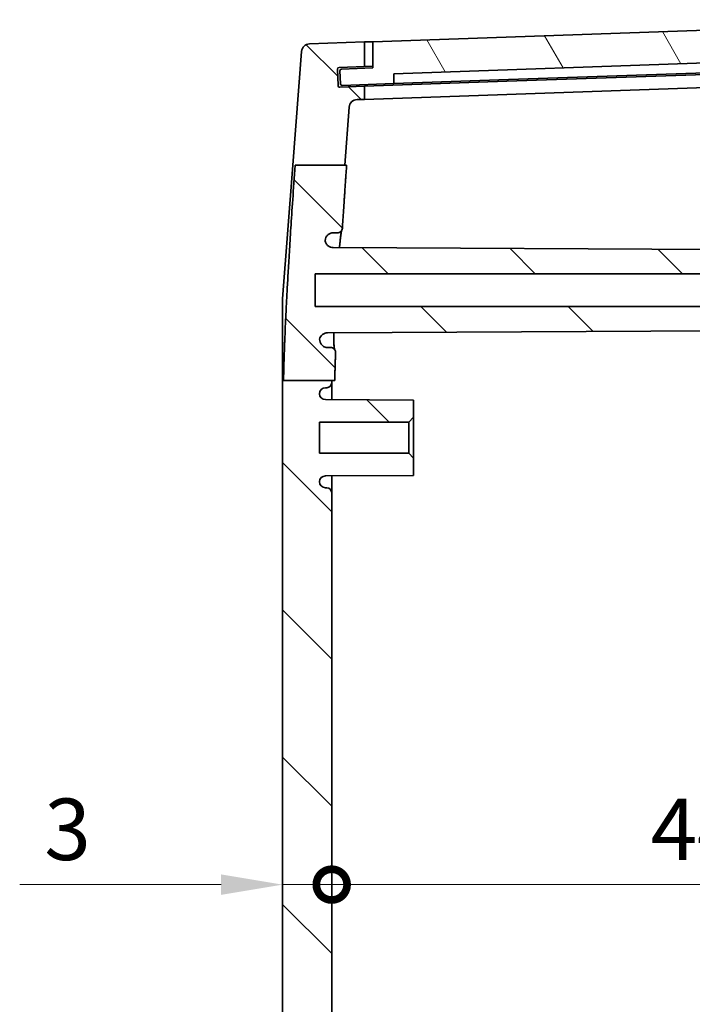
# Model space of a CAD drawing. Units: millimetres. Extents: x 22 to 3581, y 12 to 574.
# Drawn here: x 1055 to 1096, y 370 to 430 of the extents above; entities that cross this region are included whole.
import ezdxf

# ---------------------------------------------------------------- set-up
doc = ezdxf.new("R2010")
doc.units = ezdxf.units.MM
doc.header["$LTSCALE"] = 1.5
doc.layers.get('Defpoints').update_dxf_attribs({"lineweight": 25})
for name, color, linetype, lineweight in [('Dimension (ISO)', 7, 'Continuous', 18), ('Hatch (ISO)', 1, 'Continuous', 18), ('Visible (ISO)', 7, 'Continuous', 35)]:
    doc.layers.add(name, color=color, linetype=linetype, lineweight=lineweight)
doc.styles.add('Note Text (TK)', font='txt')
doc.dimstyles.new('Default - Method 1b (TK)', dxfattribs={"dimscale": 1.5, "dimtxt": 2.5, "dimasz": 2.5, "dimexe": 1, "dimexo": 1.5, "dimgap": 1, "dimtad": 1, "dimtoh": 1, "dimrnd": 1e-08, "dimdsep": 46, "dimtxsty": 'Note Text (TK)', "dimcen": 0.09, "dimdle": 5, "dimclrd": 100, "dimclre": 100, "dimclrt": 7, "dimadec": 1, "dimazin": 1, "dimtfac": 1, "dimtmove": 0, "dimatfit": 3, "dimfxl": 1, "dimtolj": 1, "dimlwd": -1, "dimlwe": -1, "dimarcsym": 0})

# ---------------------------------------------------------------- blocks, each defined once
blk = doc.blocks.new('_DotSmall')
at = {"color": 0, "linetype": 'ByBlock', "const_width": 0.5}
blk.add_lwpolyline([(-0.0625, 0, 1), (0.0625, 0, 1)], format="xyb", close=True, dxfattribs=at)
blk = doc.blocks.new('*D31')
at = {"layer": 'Defpoints', "color": 0}
for p in [(1117.945, 377.619), (1073.945, 370.377), (1117.945, 370.377)]:
    blk.add_point(p, dxfattribs=at)
at = {"layer": 'Dimension (ISO)', "color": 100}
blk.add_line((1073.945, 377.619), (1117.945, 377.619), dxfattribs=at)
at = {"layer": 'Dimension (ISO)', "color": 100, "xscale": 3.75, "yscale": 3.75, "zscale": 3.75, "rotation": 180}
blk.add_blockref('_DotSmall', (1073.945, 377.619), dxfattribs=at)
at = {"layer": 'Dimension (ISO)', "color": 100, "xscale": 3.75, "yscale": 3.75, "zscale": 3.75}
blk.add_blockref('_DotSmall', (1117.945, 377.619), dxfattribs=at)
at = {"layer": 'Dimension (ISO)', "color": 7, "insert": (1093.399, 380.994), "char_height": 3.75, "attachment_point": 4, "style": 'Note Text (TK)'}
blk.add_mtext('\\A1;44', dxfattribs=at)
blk = doc.blocks.new('*D32')
at = {"layer": 'Defpoints', "color": 0}
for p in [(1070.945, 377.619), (1073.945, 377.619), (1073.945, 377.619)]:
    blk.add_point(p, dxfattribs=at)
at = {"layer": 'Dimension (ISO)', "color": 100}
for p, q in [((1067.195, 377.619), (1054.91, 377.619)), ((1073.945, 377.619), (1070.945, 377.619)), ((1073.945, 377.619), (1081.445, 377.619))]:
    blk.add_line(p, q, dxfattribs=at)
blk.add_solid([(1067.195, 378.244), (1067.195, 376.994), (1070.945, 377.619)], dxfattribs=at)
at = {"layer": 'Dimension (ISO)', "color": 100, "xscale": 3.75, "yscale": 3.75, "zscale": 3.75, "rotation": 180}
blk.add_blockref('_DotSmall', (1073.945, 377.619), dxfattribs=at)
at = {"layer": 'Dimension (ISO)', "color": 7, "insert": (1056.41, 380.994), "char_height": 3.75, "attachment_point": 4, "style": 'Note Text (TK)'}
blk.add_mtext('\\A1;3', dxfattribs=at)

msp = doc.modelspace()

# ---------------------------------------------------------------- hatches: boundary and pattern name
at = {"layer": 'Hatch (ISO)'}
h = msp.add_hatch(dxfattribs=at)
h.set_pattern_fill('ANSI31', color=256, scale=50.8, angle=75.000175, style=0)
h.set_pattern_definition([(120.0002, (589.25, -4), (-5.49925, -3.175017), [])])
edge = h.paths.add_edge_path()
edge.add_ellipse((1074.5501, 427.2658), major_axis=(-0.0035, 0.0999), ratio=1, start_angle=0, end_angle=90)
edge.add_line((1074.4501, 427.2623), (1074.478, 426.4628))
edge.add_ellipse((1074.578, 426.4663), major_axis=(-0.0999, -0.0035), ratio=1, start_angle=0, end_angle=90)
edge.add_line((1074.5815, 426.3663), (1077.7295, 426.4763))
edge.add_line((1077.7295, 426.4763), (1077.7295, 427.0766))
edge.add_line((1077.7295, 427.0766), (1113.6657, 428.3316))
edge.add_line((1113.6657, 428.3316), (1113.7076, 427.7327))
edge.add_line((1113.7076, 427.7327), (1115.8563, 427.8077))
edge.add_ellipse((1115.8528, 427.9076), major_axis=(0.0035, -0.0999), ratio=1, start_angle=0, end_angle=90)
edge.add_line((1115.9528, 427.9111), (1115.9259, 428.6792))
edge.add_ellipse((1115.826, 428.6757), major_axis=(0.0999, 0.0035), ratio=1, start_angle=0, end_angle=88)
edge.add_line((1115.826, 428.7757), (1114.922, 428.7757))
edge.add_line((1114.922, 428.7757), (1114.8522, 430.3742))
edge.add_line((1114.8522, 430.3742), (1076.4454, 429.033))
edge.add_line((1076.4454, 429.033), (1076.4454, 427.432))
edge.add_line((1076.4454, 427.432), (1074.5466, 427.3657))
h = msp.add_hatch(dxfattribs=at)
h.set_pattern_fill('ANSI31', color=256, scale=50.8, angle=90.00021, style=0)
h.set_pattern_definition([(135.0002, (589.25, -4), (-4.49011, -4.490145), [])])
edge = h.paths.add_edge_path()
edge.add_line((1071.7102, 421.4939), (1074.7369, 421.4939))
edge.add_line((1074.7369, 421.4939), (1075.0104, 425.0385))
edge.add_ellipse((1075.5089, 425), major_axis=(-0.4985, 0.0385), ratio=1, start_angle=276.411897, end_angle=360, ccw=False)
edge.add_line((1075.4914, 425.4997), (1075.9454, 425.5156))
edge.add_line((1075.9454, 425.5156), (1075.9454, 426.3139))
edge.add_line((1075.9454, 426.3139), (1074.4382, 426.2613))
edge.add_ellipse((1074.4347, 426.3612), major_axis=(0.0035, -0.0999), ratio=1, start_angle=270, end_angle=360, ccw=False)
edge.add_line((1074.3348, 426.3577), (1074.2999, 427.3571))
edge.add_ellipse((1074.3998, 427.3606), major_axis=(-0.0999, -0.0035), ratio=1, start_angle=270, end_angle=360, ccw=False)
edge.add_line((1074.3964, 427.4606), (1075.9454, 427.5146))
edge.add_line((1075.9454, 427.5146), (1075.9454, 429.0156))
edge.add_line((1075.9454, 429.0156), (1072.5914, 428.8984))
edge.add_ellipse((1072.6088, 428.3987), major_axis=(-0.0174, 0.4997), ratio=1, start_angle=0, end_angle=83.587589)
edge.add_line((1072.1103, 428.4372), (1071.5745, 421.4939))
edge.add_line((1071.5745, 421.4939), (1071.7102, 421.4939))
edge = h.paths.add_edge_path()
edge.add_line((1105.3325, 325.8775), (1106.9454, 325.6275))
edge.add_line((1106.9454, 325.6275), (1110.8454, 325.6275))
edge.add_line((1110.8454, 325.6275), (1110.8454, 324.4775))
edge.add_line((1110.8454, 324.4775), (1074.0374, 324.2847))
edge.add_spline(control_points=[(1074.0374, 324.2847), (1073.9722, 324.2844), (1073.9077, 324.2713), (1073.7873, 324.2212), (1073.7325, 324.1846), (1073.6471, 324.0994), (1073.6146, 324.0539), (1073.5659, 323.9542), (1073.55, 323.9006), (1073.5433, 323.8455)], knot_values=[-0.0724253, -0.0724253, -0.0724253, -0.0724253, -0.0528541, -0.0528541, -0.0332968, -0.0332968, -0.0166463, -0.0166463, 0, 0, 0, 0], degree=3, periodic=0)
edge.add_spline(control_points=[(1073.5433, 323.8455), (1073.5475, 323.7806), (1073.5643, 323.7171), (1073.6213, 323.6001), (1073.661, 323.5477), (1073.7551, 323.4638), (1073.8076, 323.432), (1073.9214, 323.3886), (1073.9818, 323.3775), (1074.0427, 323.3775)], knot_values=[-0.075597, -0.075597, -0.075597, -0.075597, -0.0560791, -0.0560791, -0.0365471, -0.0365471, -0.0182738, -0.0182738, 0, 0, 0, 0], degree=3, periodic=0)
edge.add_line((1074.0427, 323.3775), (1074.2953, 323.3775))
edge.add_spline(control_points=[(1074.2953, 323.3775), (1074.3344, 323.3775), (1074.3731, 323.3698), (1074.4455, 323.3401), (1074.4785, 323.3183), (1074.5322, 323.2653), (1074.5532, 323.2352), (1074.5835, 323.169), (1074.5925, 323.1334), (1074.5949, 323.0971)], knot_values=[-0.0453138, -0.0453138, -0.0453138, -0.0453138, -0.0335746, -0.0335746, -0.0218417, -0.0218417, -0.0109197, -0.0109197, 0, 0, 0, 0], degree=3, periodic=0)
edge.add_spline(control_points=[(1074.5949, 323.0971), (1074.6906, 321.6368), (1074.8138, 319.8645)], knot_values=[0, 0, 0, 0.1656113, 0.1656113, 0.1656113], weights=[1.1399268, 1.0741915, 1], degree=2, periodic=0)
edge.add_line((1074.8138, 319.8645), (1074.6903, 319.8645))
edge.add_line((1074.6903, 319.8645), (1071.6687, 319.8645))
edge.add_spline(control_points=[(1071.6687, 319.8645), (1071.0992, 328.1714), (1071.0118, 332.1498)], knot_values=[1.7998034, 1.7998034, 1.7998034, 2.9057959, 2.9057959, 2.9057959], weights=[1, 1.4484342, 1.5555059], degree=2, periodic=0)
edge.add_line((1071.0118, 332.1498), (1073.9454, 332.1498))
edge.add_line((1073.9454, 332.1498), (1074.1373, 332.1498))
edge.add_spline(control_points=[(1074.1373, 332.1498), (1074.1538, 331.4461), (1074.1811, 330.6882)], knot_values=[0.8805317, 0.8805317, 0.8805317, 1.0936674, 1.0936674, 1.0936674], weights=[1.6111133, 1.5875003, 1.5498815], degree=2, periodic=0)
edge.add_spline(control_points=[(1074.1811, 330.6882), (1074.1825, 330.6492), (1074.1763, 330.6104), (1074.1493, 330.5372), (1074.1287, 330.5036), (1074.0759, 330.4461), (1074.0441, 330.4227), (1073.9887, 330.3967), (1073.9678, 330.3895), (1073.9247, 330.3799), (1073.9026, 330.3775), (1073.8806, 330.3775)], knot_values=[-0.0483735, -0.0483735, -0.0483735, -0.0483735, -0.03668, -0.03668, -0.0249772, -0.0249772, -0.0132454, -0.0132454, -0.006624, -0.006624, 0, 0, 0, 0], degree=3, periodic=0)
edge.add_line((1073.8806, 330.3775), (1073.7111, 330.3775))
edge.add_spline(control_points=[(1073.7111, 330.3775), (1073.6458, 330.3775), (1073.5811, 330.3647), (1073.4602, 330.3151), (1073.4052, 330.2787), (1073.3124, 330.187), (1073.2754, 330.1326), (1073.2354, 330.0386), (1073.2248, 330.0031), (1073.2115, 329.9303), (1073.209, 329.8934), (1073.2105, 329.8564)], knot_values=[-0.0809315, -0.0809315, -0.0809315, -0.0809315, -0.0613271, -0.0613271, -0.0417375, -0.0417375, -0.0221797, -0.0221797, -0.0110888, -0.0110888, 0, 0, 0, 0], degree=3, periodic=0)
edge.add_spline(control_points=[(1073.2105, 329.8564), (1073.2256, 329.7932), (1073.2528, 329.7335), (1073.3287, 329.6279), (1073.3766, 329.5829), (1073.4711, 329.5238), (1073.5137, 329.5047), (1073.6028, 329.4789), (1073.649, 329.4722), (1073.6954, 329.472)], knot_values=[-0.0668706, -0.0668706, -0.0668706, -0.0668706, -0.047375, -0.047375, -0.027844, -0.027844, -0.0139279, -0.0139279, 0, 0, 0, 0], degree=3, periodic=0)
edge.add_line((1073.6954, 329.472), (1110.8454, 329.2775))
edge.add_line((1110.8454, 329.2775), (1110.8454, 328.1275))
edge.add_line((1110.8454, 328.1275), (1106.9454, 328.1275))
edge.add_line((1106.9454, 328.1275), (1105.3325, 327.8775))
edge.add_line((1105.3325, 327.8775), (1072.9454, 327.8775))
edge.add_line((1072.9454, 327.8775), (1072.9454, 325.8775))
edge.add_line((1072.9454, 325.8775), (1105.3325, 325.8775))
edge = h.paths.add_edge_path()
edge.add_line((1075.0104, 315.7165), (1074.6903, 319.8645))
edge.add_line((1074.6903, 319.8645), (1071.6687, 319.8645))
edge.add_line((1071.6687, 319.8645), (1071.528, 319.8645))
edge.add_line((1071.528, 319.8645), (1072.1103, 312.3177))
edge.add_ellipse((1072.6088, 312.3562), major_axis=(-0.4985, -0.0385), ratio=1, start_angle=0, end_angle=83.587589)
edge.add_line((1072.5914, 311.8565), (1075.9454, 311.7394))
edge.add_line((1075.9454, 311.7394), (1075.9454, 313.2403))
edge.add_line((1075.9454, 313.2403), (1074.3964, 313.2944))
edge.add_ellipse((1074.3998, 313.3943), major_axis=(-0.0035, -0.0999), ratio=1, start_angle=270, end_angle=360, ccw=False)
edge.add_line((1074.2999, 313.3978), (1074.3348, 314.3972))
edge.add_ellipse((1074.4347, 314.3937), major_axis=(-0.0999, 0.0035), ratio=1, start_angle=270, end_angle=360, ccw=False)
edge.add_line((1074.4382, 314.4937), (1075.9454, 314.441))
edge.add_line((1075.9454, 314.441), (1075.9454, 315.2394))
edge.add_line((1075.9454, 315.2394), (1075.4914, 315.2552))
edge.add_ellipse((1075.5089, 315.7549), major_axis=(-0.0174, -0.4997), ratio=1, start_angle=276.411897, end_angle=360, ccw=False)
edge = h.paths.add_edge_path()
edge.add_line((1105.3325, 412.8775), (1106.9454, 412.6275))
edge.add_line((1106.9454, 412.6275), (1110.8454, 412.6275))
edge.add_line((1110.8454, 412.6275), (1110.8454, 411.4775))
edge.add_line((1110.8454, 411.4775), (1073.6954, 411.283))
edge.add_spline(control_points=[(1073.6954, 411.283), (1073.63, 411.2826), (1073.5653, 411.2695), (1073.4447, 411.2192), (1073.3899, 411.1826), (1073.311, 411.1039), (1073.283, 411.067), (1073.238, 410.9865), (1073.2212, 410.9434), (1073.2105, 410.8985)], knot_values=[-0.0668753, -0.0668753, -0.0668753, -0.0668753, -0.0472535, -0.0472535, -0.027665, -0.027665, -0.0138289, -0.0138289, 0, 0, 0, 0], degree=3, periodic=0)
edge.add_spline(control_points=[(1073.2105, 410.8985), (1073.2078, 410.8336), (1073.2178, 410.7687), (1073.2621, 410.6465), (1073.296, 410.5902), (1073.3835, 410.4937), (1073.4363, 410.4544), (1073.5288, 410.4103), (1073.5641, 410.3981), (1073.6368, 410.3816), (1073.6739, 410.3775), (1073.7111, 410.3775)], knot_values=[-0.0809249, -0.0809249, -0.0809249, -0.0809249, -0.061429, -0.061429, -0.0419075, -0.0419075, -0.0223503, -0.0223503, -0.0111748, -0.0111748, 0, 0, 0, 0], degree=3, periodic=0)
edge.add_line((1073.7111, 410.3775), (1073.8806, 410.3775))
edge.add_spline(control_points=[(1073.8806, 410.3775), (1073.9198, 410.3775), (1073.9587, 410.3698), (1074.0313, 410.34), (1074.0643, 410.3182), (1074.12, 410.2632), (1074.1421, 410.2306), (1074.166, 410.1745), (1074.1723, 410.1535), (1074.1802, 410.1105), (1074.1819, 410.0886), (1074.1811, 410.0668)], knot_values=[-0.0483777, -0.0483777, -0.0483777, -0.0483777, -0.0366026, -0.0366026, -0.0248449, -0.0248449, -0.0131195, -0.0131195, -0.0065594, -0.0065594, 0, 0, 0, 0], degree=3, periodic=0)
edge.add_spline(control_points=[(1074.1811, 410.0668), (1074.1494, 409.1858), (1074.1322, 408.3753)], knot_values=[1.8448887, 1.8448887, 1.8448887, 2.0994885, 2.0994885, 2.0994885], weights=[1.5864699, 1.6314054, 1.656818], degree=2, periodic=0)
edge.add_line((1074.1322, 408.3753), (1073.9454, 408.3753))
edge.add_line((1073.9454, 408.3753), (1071.007, 408.3753))
edge.add_spline(control_points=[(1071.007, 408.3753), (1071.0891, 412.5083), (1071.7102, 421.4939)], knot_values=[0, 0, 0, 1.1939298, 1.1939298, 1.1939298], weights=[1.5971374, 1.4930611, 1], degree=2, periodic=0)
edge.add_line((1071.7102, 421.4939), (1074.7369, 421.4939))
edge.add_line((1074.7369, 421.4939), (1074.8559, 421.4939))
edge.add_spline(control_points=[(1074.8559, 421.4939), (1074.7064, 419.3591), (1074.5949, 417.6578)], knot_values=[2.8313164, 2.8313164, 2.8313164, 3.0269644, 3.0269644, 3.0269644], weights=[1, 1.089183, 1.1668373], degree=2, periodic=0)
edge.add_spline(control_points=[(1074.5949, 417.6578), (1074.5923, 417.6189), (1074.5822, 417.5808), (1074.5479, 417.5107), (1074.524, 417.4793), (1074.4676, 417.4291), (1074.4361, 417.41), (1074.3679, 417.3841), (1074.3317, 417.3775), (1074.2953, 417.3775)], knot_values=[-0.0453124, -0.0453124, -0.0453124, -0.0453124, -0.033602, -0.033602, -0.0218863, -0.0218863, -0.0109446, -0.0109446, 0, 0, 0, 0], degree=3, periodic=0)
edge.add_line((1074.2953, 417.3775), (1074.0427, 417.3775))
edge.add_spline(control_points=[(1074.0427, 417.3775), (1073.9775, 417.3775), (1073.9129, 417.3647), (1073.7923, 417.3152), (1073.7374, 417.2789), (1073.6477, 417.1904), (1073.6126, 417.1402), (1073.5621, 417.0295), (1073.5472, 416.9701), (1073.5433, 416.9094)], knot_values=[-0.0755997, -0.0755997, -0.0755997, -0.0755997, -0.0560364, -0.0560364, -0.0364791, -0.0364791, -0.0182381, -0.0182381, 0, 0, 0, 0], degree=3, periodic=0)
edge.add_spline(control_points=[(1073.5433, 416.9094), (1073.5512, 416.8449), (1073.5716, 416.7825), (1073.6353, 416.669), (1073.6779, 416.619), (1073.7725, 416.544), (1073.8216, 416.5169), (1073.9266, 416.4801), (1073.9818, 416.4705), (1074.0374, 416.4702)], knot_values=[-0.0724228, -0.0724228, -0.0724228, -0.0724228, -0.0529075, -0.0529075, -0.0333818, -0.0333818, -0.0166941, -0.0166941, 0, 0, 0, 0], degree=3, periodic=0)
edge.add_line((1074.0374, 416.4702), (1110.8454, 416.2775))
edge.add_line((1110.8454, 416.2775), (1110.8454, 415.1275))
edge.add_line((1110.8454, 415.1275), (1106.9454, 415.1275))
edge.add_line((1106.9454, 415.1275), (1105.3325, 414.8775))
edge.add_line((1105.3325, 414.8775), (1072.9454, 414.8775))
edge.add_line((1072.9454, 414.8775), (1072.9454, 412.8775))
edge.add_line((1072.9454, 412.8775), (1105.3325, 412.8775))
edge = h.paths.add_edge_path()
edge.add_line((1073.9454, 332.1498), (1073.9454, 332.5275))
edge.add_ellipse((1073.6454, 332.5275), major_axis=(0.3, 0), ratio=1, start_angle=0, end_angle=90)
edge.add_line((1073.6454, 332.8275), (1073.5654, 332.8275))
edge.add_ellipse((1073.5654, 333.1975), major_axis=(0, -0.37), ratio=1, start_angle=270, end_angle=360, ccw=False)
edge.add_ellipse((1073.565, 333.1793), major_axis=(-0.3696, 0.0182), ratio=1, start_angle=273.115949, end_angle=360, ccw=False)
edge.add_line((1073.563, 333.5493), (1078.9454, 333.5775))
edge.add_line((1078.9454, 333.5775), (1078.9454, 334.6275))
edge.add_line((1078.9454, 334.6275), (1078.6454, 334.9275))
edge.add_line((1078.6454, 334.9275), (1073.1954, 334.9275))
edge.add_line((1073.1954, 334.9275), (1073.1954, 336.8275))
edge.add_line((1073.1954, 336.8275), (1078.6454, 336.8275))
edge.add_line((1078.6454, 336.8275), (1078.9454, 337.1275))
edge.add_line((1078.9454, 337.1275), (1078.9454, 338.1775))
edge.add_line((1078.9454, 338.1775), (1073.563, 338.2057))
edge.add_ellipse((1073.565, 338.5756), major_axis=(-0.0019, -0.37), ratio=1, start_angle=273.115949, end_angle=360, ccw=False)
edge.add_ellipse((1073.5654, 338.5575), major_axis=(-0.37, 0), ratio=1, start_angle=270, end_angle=360, ccw=False)
edge.add_line((1073.5654, 338.9275), (1073.6454, 338.9275))
edge.add_ellipse((1073.6454, 339.2275), major_axis=(0, -0.3), ratio=1, start_angle=0, end_angle=90)
edge.add_line((1073.9454, 339.2275), (1073.9454, 401.5275))
edge.add_ellipse((1073.6454, 401.5275), major_axis=(0.3, 0), ratio=1, start_angle=0, end_angle=90)
edge.add_line((1073.6454, 401.8275), (1073.5654, 401.8275))
edge.add_ellipse((1073.5654, 402.1975), major_axis=(0, -0.37), ratio=1, start_angle=270, end_angle=360, ccw=False)
edge.add_ellipse((1073.565, 402.1793), major_axis=(-0.3696, 0.0182), ratio=1, start_angle=273.115949, end_angle=360, ccw=False)
edge.add_line((1073.563, 402.5493), (1078.9454, 402.5775))
edge.add_line((1078.9454, 402.5775), (1078.9454, 403.6275))
edge.add_line((1078.9454, 403.6275), (1078.6454, 403.9275))
edge.add_line((1078.6454, 403.9275), (1073.1954, 403.9275))
edge.add_line((1073.1954, 403.9275), (1073.1954, 405.8275))
edge.add_line((1073.1954, 405.8275), (1078.6454, 405.8275))
edge.add_line((1078.6454, 405.8275), (1078.9454, 406.1275))
edge.add_line((1078.9454, 406.1275), (1078.9454, 407.1775))
edge.add_line((1078.9454, 407.1775), (1073.563, 407.2057))
edge.add_ellipse((1073.565, 407.5756), major_axis=(-0.0019, -0.37), ratio=1, start_angle=273.115949, end_angle=360, ccw=False)
edge.add_ellipse((1073.5654, 407.5575), major_axis=(-0.37, 0), ratio=1, start_angle=270, end_angle=360, ccw=False)
edge.add_line((1073.5654, 407.9275), (1073.6454, 407.9275))
edge.add_ellipse((1073.6454, 408.2275), major_axis=(0, -0.3), ratio=1, start_angle=0, end_angle=90)
edge.add_line((1073.9454, 408.2275), (1073.9454, 408.3753))
edge.add_line((1073.9454, 408.3753), (1071.007, 408.3753))
edge.add_line((1071.007, 408.3753), (1070.9454, 408.3753))
edge.add_line((1070.9454, 408.3753), (1070.9454, 332.1498))
edge.add_line((1070.9454, 332.1498), (1071.0118, 332.1498))
edge.add_line((1071.0118, 332.1498), (1073.9454, 332.1498))

# ---------------------------------------------------------------- linework, layer by layer
at = {"layer": 'Visible (ISO)'}
for p, q in [((1114.8522, 430.3742), (1076.4454, 429.033)), ((1075.9454, 429.0156), (1072.5914, 428.8984)), ((1076.4454, 429.033), (1075.9454, 429.0156)), ((1075.9454, 427.5146), (1075.9454, 429.0156)), ((1076.4454, 429.033), (1076.4454, 427.432)), ((1072.1103, 428.4372), (1071.5745, 421.4939)), ((1077.7295, 427.0766), (1113.6657, 428.3316)), ((1114.9454, 427.6758), (1084.6318, 426.6172)), ((1113.7076, 427.7327), (1084.7231, 426.7205)), ((1074.3348, 426.3577), (1074.2999, 427.3571)), ((1074.3964, 427.4606), (1075.9454, 427.5146)), ((1074.4501, 427.2623), (1074.478, 426.4628)), ((1076.4454, 427.432), (1074.5466, 427.3657)), ((1075.9454, 427.5146), (1076.4454, 427.5321)), ((1077.7295, 426.4763), (1077.7295, 427.0766)), ((1074.5815, 426.3663), (1077.7295, 426.4763)), ((1084.6318, 426.6172), (1075.9454, 426.3139)), ((1084.7231, 426.7205), (1077.7295, 426.4763)), ((1114.9454, 426.8775), (1084.6318, 425.8189)), ((1075.9454, 426.3139), (1074.4382, 426.2613)), ((1075.9454, 425.5156), (1075.9454, 426.3139)), ((1075.9454, 425.5156), (1084.6318, 425.8189)), ((1075.4914, 425.4997), (1075.9454, 425.5156)), ((1074.7369, 421.4939), (1075.0104, 425.0385)), ((1070.9454, 413.341), (1071.5745, 421.4939)), ((1071.7102, 421.4939), (1074.8559, 421.4939)), ((1074.0427, 417.3775), (1074.2953, 417.3775)), ((1110.8454, 416.2775), (1074.0374, 416.4702)), ((1072.9454, 412.8775), (1072.9454, 414.8775)), ((1072.9454, 414.8775), (1105.3325, 414.8775)), ((1070.9454, 408.3753), (1070.9454, 413.341)), ((1105.3325, 412.8775), (1072.9454, 412.8775)), ((1073.6954, 411.283), (1110.8454, 411.4775)), ((1073.8806, 410.3775), (1073.7111, 410.3775)), ((1070.9454, 408.3753), (1070.9454, 332.1498)), ((1071.007, 408.3753), (1074.1322, 408.3753)), ((1073.9454, 408.2275), (1073.9454, 408.3753)), ((1073.5654, 407.9275), (1073.6454, 407.9275)), ((1073.9454, 407.2037), (1073.9454, 408.2275)), ((1078.9454, 407.1775), (1073.563, 407.2057)), ((1078.9454, 406.1275), (1078.9454, 407.1775)), ((1078.6454, 405.8275), (1078.9454, 406.1275)), ((1078.9454, 403.6275), (1078.9454, 406.1275)), ((1073.1954, 403.9275), (1073.1954, 405.8275)), ((1073.1954, 405.8275), (1078.6454, 405.8275)), ((1078.6454, 405.8275), (1078.6454, 403.9275)), ((1078.6454, 403.9275), (1073.1954, 403.9275)), ((1078.9454, 403.6275), (1078.6454, 403.9275)), ((1078.9454, 402.5775), (1078.9454, 403.6275)), ((1073.563, 402.5493), (1078.9454, 402.5775)), ((1073.9454, 401.5275), (1073.9454, 402.5513)), ((1073.6454, 401.8275), (1073.5654, 401.8275)), ((1073.9454, 339.2275), (1073.9454, 401.5275))]:
    msp.add_line(p, q, dxfattribs=at)
for centre, radius, start, end in [((1072.6088, 428.3987), 0.5, 92, 175.587589), ((1074.3998, 427.3606), 0.1, 92, 182), ((1074.5501, 427.2658), 0.1, 92, 182), ((1074.578, 426.4663), 0.1, 182, 272), ((1074.4347, 426.3612), 0.1, 182, 272), ((1075.5089, 425), 0.5, 92, 175.588103), ((1073.5654, 407.5575), 0.37, 90, 180), ((1073.6454, 408.2275), 0.3, 270, 0), ((1073.565, 407.5756), 0.37, 182.815949, 269.7), ((1073.565, 402.1793), 0.37, 90.3, 177.184051), ((1073.5654, 402.1975), 0.37, 180, 270), ((1073.6454, 401.5275), 0.3, 0, 90)]:
    msp.add_arc(centre, radius, start, end, dxfattribs=at)
for points, weights in [([(1071.7102, 421.4939), (1071.0891, 412.5083), (1071.007, 408.3753)], [1, 1.4930610942, 1.59713741751]), ([(1074.5949, 417.6578), (1074.7064, 419.3591), (1074.8559, 421.4939)], [1.16683732807, 1.08918301044, 1]), ([(1074.1322, 408.3753), (1074.1494, 409.1858), (1074.1811, 410.0668)], [1.65681795109, 1.63140538056, 1.58646985393]), ([(1071.007, 408.3753), (1070.9744, 408.3753), (1070.9454, 408.3753)], [1, 1.04523640737, 1.08905420064])]:
    msp.add_rational_spline(points, weights, degree=2, dxfattribs=at)
for points, knots in [([(1073.5433, 416.9094), (1073.5472, 416.9701), (1073.5621, 417.0295), (1073.6126, 417.1402), (1073.6477, 417.1904), (1073.7374, 417.2789), (1073.7923, 417.3152), (1073.9129, 417.3647), (1073.9775, 417.3775), (1074.0427, 417.3775)], [-0.075599665, -0.075599665, -0.075599665, -0.075599665, -0.057361602, -0.057361602, -0.039120556, -0.039120556, -0.019563271, -0.019563271, 0, 0, 0, 0]), ([(1074.2953, 417.3775), (1074.3317, 417.3775), (1074.3679, 417.3841), (1074.4361, 417.41), (1074.4676, 417.4291), (1074.524, 417.4793), (1074.5479, 417.5107), (1074.5822, 417.5808), (1074.5923, 417.6189), (1074.5949, 417.6578)], [-0.045312358, -0.045312358, -0.045312358, -0.045312358, -0.034367791, -0.034367791, -0.023426083, -0.023426083, -0.011710407, -0.011710407, 0, 0, 0, 0]), ([(1074.5489, 417.5169), (1074.5435, 417.4934), (1074.536, 417.4562), (1074.5192, 417.3565), (1074.5092, 417.2896), (1074.4872, 417.1256), (1074.475, 417.0262), (1074.4492, 416.7997), (1074.4356, 416.6717), (1074.4194, 416.5114), (1074.4172, 416.4899), (1074.415, 416.4682)], [0.28881095, 0.28881095, 0.28881095, 0.28881095, 0.33383758, 0.33383758, 0.38653228, 0.38653228, 0.44421439, 0.44421439, 0.50376022, 0.50376022, 0.51284225, 0.51284225, 0.51284225, 0.51284225]), ([(1074.415, 416.4682), (1074.4287, 416.6056), (1074.442, 416.733), (1074.4682, 416.9688), (1074.481, 417.0764), (1074.505, 417.2603), (1074.5162, 417.3374), (1074.5348, 417.4503), (1074.5428, 417.4911), (1074.5488, 417.5167)], [1.69058526, 1.69058526, 1.69058526, 1.69058526, 1.74803585, 1.74803585, 1.80777805, 1.80777805, 1.86589337, 1.86589337, 1.91465953, 1.91465953, 1.91465953, 1.91465953]), ([(1074.0374, 416.4702), (1073.9818, 416.4705), (1073.9266, 416.4801), (1073.8216, 416.5169), (1073.7725, 416.544), (1073.6779, 416.619), (1073.6353, 416.669), (1073.5716, 416.7825), (1073.5512, 416.8449), (1073.5433, 416.9094)], [-0.072422843, -0.072422843, -0.072422843, -0.072422843, -0.055728791, -0.055728791, -0.039041002, -0.039041002, -0.019515295, -0.019515295, 0, 0, 0, 0]), ([(1073.7111, 410.3775), (1073.6739, 410.3775), (1073.6368, 410.3816), (1073.5641, 410.3981), (1073.5288, 410.4103), (1073.4363, 410.4544), (1073.3835, 410.4937), (1073.296, 410.5902), (1073.2621, 410.6465), (1073.2178, 410.7687), (1073.2078, 410.8336), (1073.2105, 410.8985)], [-0.080924902, -0.080924902, -0.080924902, -0.080924902, -0.069750126, -0.069750126, -0.058574633, -0.058574633, -0.039017432, -0.039017432, -0.019495924, -0.019495924, 0, 0, 0, 0]), ([(1073.2105, 410.8985), (1073.2212, 410.9434), (1073.238, 410.9865), (1073.283, 411.067), (1073.311, 411.1039), (1073.3899, 411.1826), (1073.4447, 411.2192), (1073.5653, 411.2695), (1073.63, 411.2826), (1073.6954, 411.283)], [-0.066875258, -0.066875258, -0.066875258, -0.066875258, -0.0530464, -0.0530464, -0.039210239, -0.039210239, -0.019621723, -0.019621723, 0, 0, 0, 0]), ([(1074.0692, 411.2849), (1074.0686, 411.2357), (1074.0682, 411.1878), (1074.0677, 411.0084), (1074.0692, 410.8868), (1074.0754, 410.6718), (1074.0801, 410.5778), (1074.0919, 410.4226), (1074.0988, 410.3598), (1074.1086, 410.2951), (1074.1115, 410.2793), (1074.1141, 410.2666)], [1.08798335, 1.08798335, 1.08798335, 1.08798335, 1.10849135, 1.10849135, 1.16706702, 1.16706702, 1.22455308, 1.22455308, 1.27922395, 1.27922395, 1.30036712, 1.30036712, 1.30036712, 1.30036712]), ([(1074.1139, 410.2667), (1074.1055, 410.309), (1074.0955, 410.3824), (1074.0819, 410.5493), (1074.0771, 410.6349), (1074.0702, 410.8341), (1074.0683, 410.9492), (1074.0679, 411.1421), (1074.0683, 411.2121), (1074.0692, 411.2849)], [0.90306446, 0.90306446, 0.90306446, 0.90306446, 0.97363172, 0.97363172, 1.02785717, 1.02785717, 1.08508966, 1.08508966, 1.11544546, 1.11544546, 1.11544546, 1.11544546]), ([(1074.1811, 410.0668), (1074.1819, 410.0886), (1074.1802, 410.1105), (1074.1723, 410.1535), (1074.166, 410.1745), (1074.1421, 410.2306), (1074.12, 410.2632), (1074.0643, 410.3182), (1074.0313, 410.34), (1073.9587, 410.3698), (1073.9198, 410.3775), (1073.8806, 410.3775)], [-0.048377679, -0.048377679, -0.048377679, -0.048377679, -0.041818304, -0.041818304, -0.035258186, -0.035258186, -0.023532817, -0.023532817, -0.011775061, -0.011775061, 0, 0, 0, 0])]:
    msp.add_open_spline(points, degree=3, knots=knots, dxfattribs=at)

# ---------------------------------------------------------------- dimensions: what is measured, and where the dimension line sits
at = {"layer": 'Dimension (ISO)', "color": 100}
for base, p1, p2, override, picture, middle in [((1073.9454, 377.6187), (1070.9454, 377.6187), (1073.9454, 377.6187), {"dimtoh": 0, "dimdec": 2, "dimblk2": 'DotSmall', "dimsah": 1, "dimdle": 0, "dimse1": 1, "dimse2": 1, "dimtp": 0, "dimtm": 0, "dimtdec": 2, "dimtofl": 1, "dimatfit": 1}, '*D32', (1057.4965, 377.6187)), ((1117.9454, 377.6187), (1073.9454, 370.3775), (1117.9454, 370.3775), {"dimtoh": 0, "dimdec": 2, "dimblk1": 'DotSmall', "dimblk2": 'DotSmall', "dimsah": 1, "dimdle": 0, "dimse1": 1, "dimse2": 1, "dimtp": 0, "dimtm": 0, "dimtdec": 2, "dimtofl": 0, "dimatfit": 1}, '*D31', (1095.9454, 377.6187))]:
    dim = msp.add_linear_dim(base=base, p1=p1, p2=p2, angle=180, dimstyle='Default - Method 1b (TK)', override=override, dxfattribs=at)
    dim.commit()
    dim.dimension.update_dxf_attribs({"geometry": picture, "text_midpoint": middle, "dimtype": 160})

doc.saveas('drawing.dxf')
